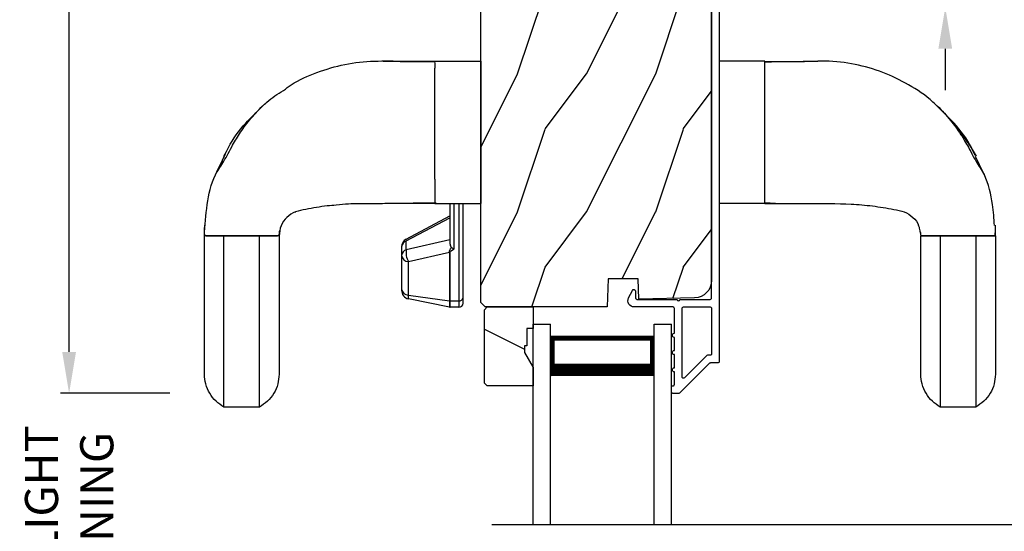
# Model space of a CAD drawing. Extents: x 238 to 374, y -200 to -156.
# Drawn here: x 289 to 297, y -182 to -179 of the extents above; entities that cross this region are included whole.
import ezdxf

# ---------------------------------------------------------------- set-up
doc = ezdxf.new("R2010")
doc.units = 0
doc.header["$LTSCALE"] = 2
doc.header["$MEASUREMENT"] = 0
doc.header["$PDMODE"] = 3
doc.layers.get('0').update_dxf_attribs({"linetype": 'CONTINUOUS'})
doc.layers.get('DEFPOINTS').update_dxf_attribs({"color": 3, "linetype": 'CONTINUOUS'})
doc.layers.add('Dim', color=7, linetype='CONTINUOUS')
doc.styles.get("Standard").update_dxf_attribs({"font": 'arial.ttf'})
doc.dimstyles.get("Standard").update_dxf_attribs({"dimtxt": 0.24, "dimasz": 0.3, "dimexe": 0.0625, "dimexo": 0.18, "dimgap": 0.09, "dimtad": 0, "dimdec": 4, "dimzin": 0, "dimdsep": 46, "dimlunit": 4, "dimtxsty": 'Standard', "dimcen": 0, "dimadec": 5, "dimazin": 0, "dimtfac": 1, "dimtdec": 4, "dimtofl": 0, "dimtmove": 0, "dimatfit": 3, "dimfxl": 1, "dimtolj": 1, "dimtzin": 0, "dimarcsym": 0})

# ---------------------------------------------------------------- blocks, each defined once
blk = doc.blocks.new('A$C3B415F9B')
for p, q in [((1.516, 2.5031), (1.6687, 2.5031)), ((1.6687, 2.5031), (2, 2.5031)), ((2, 2.5031), (2, 1.4718)), ((4.0568, 2.5031), (3.7255, 2.5031)), ((4.0568, 1.4718), (4.0568, 2.5031)), ((4.4364, 2.503), (4.441, 2.5031)), ((1.6687, 2.4938), (1.6687, 2.4825)), ((1.6687, 2.4825), (1.6687, 2.451)), ((2, 2.2531), (2.001, 2.2531)), ((0.3619, 2.1168), (0.4202, 2.179)), ((0.4138, 2.1686), (0.4209, 2.1757)), ((2, 2.1661), (2.001, 2.1661)), ((5.3119, 2.1684), (5.3047, 2.1756)), ((0.1396, 1.8156), (0.1596, 1.8479)), ((2.001, 1.8089), (2, 1.8088)), ((5.6427, 1.6866), (5.5822, 1.8138)), ((1.6687, 1.6484), (1.6687, 1.5413)), ((1.6687, 1.5413), (1.6687, 1.524)), ((1.6687, 1.524), (1.6687, 1.4925)), ((1.5975, 1.4718), (1.4411, 1.4718)), ((1.6687, 1.4718), (1.5975, 1.4718)), ((1.6687, 1.4925), (1.6687, 1.4811)), ((1.6687, 1.4718), (2, 1.4718)), ((1.7769, 1.4718), (1.7769, 1.1828)), ((1.8069, 1.1443), (1.8069, 1.4718)), ((1.8419, 1.4718), (1.8419, 0.7678)), ((1.8719, 0.7887), (1.8719, 1.4718)), ((4.0568, 1.4718), (3.7255, 1.4718)), ((4.0568, 1.4718), (4.1281, 1.4718)), ((0.6592, 1.4119), (0.6534, 1.4082)), ((1.4599, 1.214), (1.7769, 1.3833)), ((1.4613, 1.2013), (1.7769, 1.3699)), ((5.1784, 1.2722), (5.1855, 1.2375)), ((5.5846, 1.2375), (5.7255, 1.2375)), ((1.4269, 1.1589), (1.4269, 1.0956)), ((1.7769, 1.2101), (1.4613, 1.138)), ((1.4613, 1.138), (1.4613, 1.2013)), ((1.4269, 1.0956), (1.4269, 0.8529)), ((1.4769, 1.053), (1.7739, 1.1208)), ((1.7739, 1.1208), (1.7739, 0.7682)), ((1.7799, 0.7678), (1.7799, 1.1203)), ((1.4769, 0.8103), (1.4769, 1.053)), ((1.4269, 0.8529), (1.4269, 0.8445)), ((1.4769, 0.8103), (1.7739, 0.7682)), ((1.4769, 0.7833), (1.4769, 0.8103)), ((1.8719, 0.7522), (1.8719, 0.7887)), ((1.7739, 0.7228), (1.4769, 0.7833)), ((1.7739, 0.7682), (1.7739, 0.7228)), ((1.7799, 0.7678), (1.8419, 0.7678)), ((1.7799, 0.7222), (1.7799, 0.7678)), ((1.8419, 0.7222), (1.7799, 0.7222)), ((1.8419, 0.7678), (1.8419, 0.7222)), ((0.3984, 0), (0.1416, 0)), ((5.584, 0), (5.3271, 0))]:
    blk.add_line(p, q)
at = {"flags": 128}
for points in [[(1.6687, 2.3265), (1.6688, 2.3637), (1.6688, 2.3809), (1.6688, 2.3891), (1.6688, 2.3931), (1.6688, 2.3951), (1.6688, 2.396), (1.6688, 2.3965), (1.6688, 2.3968), (1.6688, 2.3969), (1.6688, 2.397), (1.6688, 2.397), (1.6688, 2.397), (1.6688, 2.397), (1.6688, 2.397), (1.6688, 2.397), (1.6688, 2.397), (1.6688, 2.397), (1.6688, 2.397), (1.6688, 2.397), (1.6688, 2.3971), (1.6688, 2.3973), (1.6688, 2.3981), (1.6688, 2.401), (1.6688, 2.4122), (1.6687, 2.451)], [(1.6687, 1.4718), (1.6687, 1.4718), (1.6687, 1.4718), (1.6687, 1.4718)], [(1.6687, 1.4718), (1.6687, 1.4718)], [(4.0568, 1.4718), (4.0568, 1.4718)]]:
    blk.add_lwpolyline(points, dxfattribs=at)
for centre, radius, start, end in [((-23.434, 1.6966), 25.1028, 359.88999, 0.11001), ((1.4894, 1.1589), 0.0625, 118.1065, 180), ((1.472, 1.2089), 0.0131, 157.03818, 215.60968), ((1.4749, 1.1551), 0.0481, 106.32788, 175.49657), ((1.4749, 1.0918), 0.0481, 106.32798, 175.49492), ((1.4773, 1.1041), 0.0512, 189.58306, 269.5291), ((1.5808, 1.1159), 0.1215, 169.52366, 211.2248), ((1.7799, 1.1628), 0.0425, 261.94938, 270.03601), ((1.4773, 0.8614), 0.0512, 189.58306, 269.5291), ((1.4894, 0.8445), 0.0625, 180, 258.5), ((1.8457, 0.7942), 0.0267, 261.68564, 348.02241), ((1.7799, 0.8104), 0.0427, 261.96436, 270.02103), ((1.7799, 0.7522), 0.03, 258.5, 270), ((1.8419, 0.7522), 0.03, 270, 0)]:
    blk.add_arc(centre, radius, start, end)
at = {"extrusion": (0, 0, -1)}
for centre, major_axis, ratio, start_param, end_param in [((1.9429, 1.1991), (-0.1682, -0.0804), 0.259421, 0.045135, 0.559247), ((1.9429, 1.1782), (-0.1628, -0.0592), 0.141964, 0.051564, 0.635137)]:
    blk.add_ellipse(centre, major_axis=major_axis, ratio=ratio, start_param=start_param, end_param=end_param, dxfattribs=at)
for points, knots in [([(0.4209, 2.1757), (0.431, 2.1862), (0.4749, 2.232), (0.5519, 2.2745), (0.6641, 2.36), (0.8148, 2.4244), (1.016, 2.4854), (1.2309, 2.5073), (1.398, 2.5028), (1.4936, 2.503), (1.516, 2.5031)], [0, 0, 0, 0, 0.036955, 0.161437, 0.221051, 0.396125, 0.573944, 0.756299, 0.942982, 1, 1, 1, 1]), ([(1.2933, 2.5031), (1.359, 2.5018), (1.4846, 2.4993), (1.6092, 2.4991), (1.6686, 2.499)], [0, 0, 0, 0, 0.523536, 1, 1, 1, 1]), ([(4.0568, 2.4985), (4.1201, 2.4987), (4.2476, 2.4991), (4.376, 2.5017), (4.4406, 2.5031)], [0, 0, 0, 0, 0.496678, 1, 1, 1, 1]), ([(4.0568, 1.478), (4.0568, 1.4787), (4.0568, 1.482), (4.0568, 1.5108), (4.0568, 1.5671), (4.0568, 1.6481), (4.0568, 1.7446), (4.0568, 1.8605), (4.0568, 1.9875), (4.0568, 2.1144), (4.0568, 2.2303), (4.0568, 2.3268), (4.0568, 2.4078), (4.0568, 2.4642), (4.0568, 2.4929), (4.0568, 2.4963), (4.0568, 2.4969)], [0, 0, 0, 0, 0.016776, 0.091045, 0.177511, 0.250492, 0.32965, 0.413539, 0.500008, 0.586477, 0.670366, 0.749524, 0.822504, 0.90897, 0.983239, 1, 1, 1, 1]), ([(4.0569, 2.499), (4.1163, 2.4991), (4.241, 2.4993), (4.3665, 2.5018), (4.4322, 2.5031)], [0, 0, 0, 0, 0.476465, 1, 1, 1, 1]), ([(5.3047, 2.1756), (5.2945, 2.186), (5.2338, 2.2481), (5.1014, 2.3332), (4.9122, 2.4265), (4.7091, 2.4842), (4.5493, 2.5034), (4.4591, 2.5028), (4.4404, 2.5027)], [0, 0, 0, 0, 0.045993, 0.274979, 0.492749, 0.71393, 0.940751, 1, 1, 1, 1]), ([(1.6687, 1.7448), (1.6688, 1.7919), (1.6688, 1.8877), (1.6689, 2.0464), (1.6689, 2.1668), (1.6687, 2.2597), (1.6687, 2.3006), (1.6687, 2.3265)], [0, 0, 0, 0, 0.245932, 0.499591, 0.749401, 0.84183, 1, 1, 1, 1]), ([(0, 1.2375), (0.0047, 1.3134), (0.014, 1.4632), (0.0482, 1.6141), (0.1026, 1.728), (0.1345, 1.7935), (0.1938, 1.9243), (0.2828, 2.0443), (0.3745, 2.1313), (0.4138, 2.1686)], [0, 0, 0, 0, 0.217985, 0.42995, 0.434475, 0.578959, 0.638356, 0.844945, 1, 1, 1, 1]), ([(0.0811, 1.6839), (0.0853, 1.6905), (0.0929, 1.7024), (0.1103, 1.7293), (0.1343, 1.7676), (0.166, 1.8224), (0.2027, 1.894), (0.255, 1.9807), (0.3277, 2.0815), (0.3882, 2.1453), (0.4202, 2.179)], [0, 0, 0, 0, 0.046036, 0.083517, 0.173786, 0.274642, 0.390982, 0.569199, 0.772234, 1, 1, 1, 1]), ([(5.3053, 2.179), (5.3329, 2.1504), (5.3868, 2.0946), (5.4614, 2.0026), (5.5295, 1.9103), (5.5671, 1.8471), (5.5859, 1.8156)], [0, 0, 0, 0, 0.263312, 0.513846, 0.7577, 1, 1, 1, 1]), ([(5.3054, 2.1789), (5.3381, 2.1447), (5.3996, 2.0802), (5.4726, 1.9779), (5.525, 1.8909), (5.5613, 1.8193), (5.5927, 1.7647), (5.6175, 1.7249), (5.6348, 1.6984), (5.6422, 1.6865), (5.6454, 1.6814)], [0, 0, 0, 0, 0.230632, 0.434918, 0.612748, 0.727977, 0.827816, 0.917216, 0.964273, 1, 1, 1, 1]), ([(5.5789, 1.8207), (5.5703, 1.8396), (5.5316, 1.9242), (5.4428, 2.0443), (5.3511, 2.1312), (5.3119, 2.1684)], [0, 0, 0, 0, 0.141117, 0.63205, 1, 1, 1, 1]), ([(5.7188, 1.3127), (5.7154, 1.3636), (5.707, 1.4883), (5.6776, 1.6132), (5.6455, 1.6808), (5.6452, 1.6814)], [0, 0, 0, 0, 0.405613, 0.994696, 1, 1, 1, 1]), ([(1.2213, 1.4704), (1.1838, 1.4697), (1.1248, 1.4687), (1.0355, 1.4698), (0.9624, 1.4605), (0.8585, 1.4535), (0.7608, 1.4343), (0.6586, 1.4172), (0.5936, 1.3757), (0.549, 1.3126), (0.543, 1.2627), (0.54, 1.2375)], [0, 0, 0, 0, 0.142301, 0.224428, 0.338581, 0.42198, 0.619432, 0.717606, 0.811561, 0.904609, 1, 1, 1, 1]), ([(1.4411, 1.4718), (1.4129, 1.4719), (1.3396, 1.472), (1.2663, 1.471), (1.2213, 1.4704)], [0, 0, 0, 0, 0.385733, 1, 1, 1, 1]), ([(1.6766, 1.476), (1.6394, 1.4761), (1.5666, 1.4762), (1.4927, 1.4733), (1.4566, 1.4718)], [0, 0, 0, 0, 0.511423, 1, 1, 1, 1]), ([(4.1349, 1.4718), (4.122, 1.4725), (4.0955, 1.4738), (4.07, 1.4755), (4.0568, 1.4764)], [0, 0, 0, 0, 0.484932, 1, 1, 1, 1]), ([(4.1295, 1.4718), (4.2094, 1.4716), (4.3934, 1.4712), (4.6295, 1.4745), (4.8374, 1.457), (4.9647, 1.4346), (5.0671, 1.4172), (5.1314, 1.3755), (5.1706, 1.324), (5.176, 1.2872), (5.1779, 1.2748)], [0, 0, 0, 0, 0.212773, 0.490008, 0.628522, 0.76697, 0.835805, 0.901683, 0.966924, 1, 1, 1, 1]), ([(0.0024, 1.2375), (0.0019, 1.2505), (0.0009, 1.2764), (0.0019, 1.3024), (0.0024, 1.3154)], [0, 0, 0, 0, 0.500964, 1, 1, 1, 1]), ([(5.7232, 1.315), (5.7237, 1.3021), (5.7245, 1.2771), (5.7223, 1.2519), (5.7212, 1.2397)], [0, 0, 0, 0, 0.515412, 1, 1, 1, 1]), ([(5.7232, 1.315), (5.7237, 1.3021), (5.7246, 1.2762), (5.7236, 1.2504), (5.7232, 1.2375)], [0, 0, 0, 0, 0.499018, 1, 1, 1, 1]), ([(0, 0.2375), (0, 0.2405), (0, 0.2465), (0, 0.294), (0, 0.3667), (0, 0.4646), (0, 0.5849), (0, 0.6908), (0, 0.7675), (0, 0.8055), (0, 0.8581), (0, 0.9207), (0, 0.9918), (0, 1.0695), (0, 1.1521), (0, 1.2089), (0, 1.2375)], [0, 0, 0, 0, 0.13792, 0.272123, 0.402756, 0.529949, 0.653814, 0.774454, 0.804125, 0.833463, 0.861999, 0.889956, 0.91755, 0.944962, 0.972372, 1, 1, 1, 1]), ([(0.5368, 1.2375), (0.5363, 1.2375), (0.5345, 1.2375), (0.5204, 1.2375), (0.4957, 1.2375), (0.4498, 1.2375), (0.3742, 1.2375), (0.27, 1.2375), (0.1658, 1.2375), (0.0902, 1.2375), (0.0443, 1.2375), (0.0196, 1.2375), (0.0058, 1.2375), (0.004, 1.2375), (0.0035, 1.2375)], [0, 0, 0, 0, 0.02428, 0.088005, 0.153114, 0.219986, 0.358536, 0.502001, 0.645466, 0.784014, 0.850885, 0.915997, 0.97972, 1, 1, 1, 1]), ([(0.0109, 1.2375), (0.0189, 1.2375), (0.0355, 1.2375), (0.0814, 1.2375), (0.1209, 1.2375), (0.141, 1.2375)], [0, 0, 0, 0, 0.312115, 0.64968, 1, 1, 1, 1]), ([(0.1416, 0), (0.1416, 0.0036), (0.1416, 0.0107), (0.1415, 0.0669), (0.1415, 0.1546), (0.1414, 0.2756), (0.1413, 0.428), (0.1412, 0.5683), (0.1412, 0.6803), (0.1411, 0.7473), (0.1411, 0.8434), (0.1411, 0.9605), (0.141, 1.0937), (0.141, 1.1894), (0.141, 1.2375)], [0, 0, 0, 0, 0.12153, 0.243584, 0.366592, 0.490872, 0.616653, 0.744081, 0.786945, 0.829889, 0.872356, 0.914682, 0.957128, 1, 1, 1, 1]), ([(0.141, 1.2375), (0.1615, 1.2375), (0.203, 1.2375), (0.27, 1.2375), (0.337, 1.2375), (0.3785, 1.2375), (0.399, 1.2375)], [0, 0, 0, 0, 0.248153, 0.499996, 0.751847, 1, 1, 1, 1]), ([(0.3984, 0), (0.3984, 0.0036), (0.3984, 0.0107), (0.3985, 0.0669), (0.3985, 0.1546), (0.3986, 0.2756), (0.3987, 0.428), (0.3988, 0.5683), (0.3988, 0.6803), (0.3989, 0.7473), (0.3989, 0.8434), (0.3989, 0.9605), (0.399, 1.0937), (0.399, 1.1894), (0.399, 1.2375)], [0, 0, 0, 0, 0.12153, 0.243584, 0.366592, 0.490872, 0.616653, 0.744081, 0.786945, 0.829889, 0.872356, 0.914682, 0.957128, 1, 1, 1, 1]), ([(0.399, 1.2375), (0.4191, 1.2375), (0.4586, 1.2375), (0.5047, 1.2375), (0.5215, 1.2375), (0.5297, 1.2375)], [0, 0, 0, 0, 0.34827, 0.683859, 1, 1, 1, 1]), ([(0.5439, 1.2758), (0.5426, 1.2696), (0.5398, 1.2569), (0.5384, 1.244), (0.5376, 1.2375)], [0, 0, 0, 0, 0.493627, 1, 1, 1, 1]), ([(0.54, 1.2375), (0.54, 1.1956), (0.54, 1.1096), (0.54, 0.9855), (0.54, 0.8713), (0.54, 0.7744), (0.54, 0.6991), (0.54, 0.6079), (0.54, 0.5183), (0.54, 0.4301), (0.54, 0.3504), (0.54, 0.2883), (0.54, 0.2458), (0.54, 0.2403), (0.54, 0.2375)], [0, 0, 0, 0, 0.040546, 0.083181, 0.128552, 0.177565, 0.249068, 0.325562, 0.407011, 0.511269, 0.622651, 0.741184, 0.866933, 1, 1, 1, 1]), ([(5.1879, 1.2375), (5.1872, 1.244), (5.1857, 1.2568), (5.183, 1.2694), (5.1817, 1.2756)], [0, 0, 0, 0, 0.506386, 1, 1, 1, 1]), ([(5.1855, 0.2375), (5.1855, 0.2405), (5.1855, 0.2465), (5.1855, 0.294), (5.1855, 0.3667), (5.1855, 0.4646), (5.1855, 0.5849), (5.1855, 0.6908), (5.1855, 0.7675), (5.1855, 0.8055), (5.1855, 0.8581), (5.1855, 0.9207), (5.1855, 0.9918), (5.1855, 1.0695), (5.1855, 1.1521), (5.1855, 1.2089), (5.1855, 1.2375)], [0, 0, 0, 0, 0.13792, 0.272123, 0.402756, 0.529949, 0.653814, 0.774454, 0.804125, 0.833463, 0.861999, 0.889956, 0.91755, 0.944962, 0.972372, 1, 1, 1, 1]), ([(5.1855, 1.2375), (5.1874, 1.2375), (5.1912, 1.2375), (5.2216, 1.2375), (5.267, 1.2375), (5.3067, 1.2375), (5.3265, 1.2375)], [0, 0, 0, 0, 0.234976, 0.483915, 0.741881, 1, 1, 1, 1]), ([(5.7223, 1.2375), (5.722, 1.2375), (5.7202, 1.2375), (5.7048, 1.2375), (5.6716, 1.2375), (5.6165, 1.2375), (5.5422, 1.2375), (5.4555, 1.2375), (5.3689, 1.2375), (5.2946, 1.2375), (5.2395, 1.2375), (5.2062, 1.2375), (5.1907, 1.2375), (5.1889, 1.2375), (5.1885, 1.2375)], [0, 0, 0, 0, 0.015459, 0.084611, 0.167238, 0.265012, 0.377012, 0.497978, 0.618945, 0.730944, 0.828716, 0.911343, 0.980496, 1, 1, 1, 1]), ([(5.3265, 1.2375), (5.3265, 1.1894), (5.3266, 1.0937), (5.3266, 0.9605), (5.3266, 0.8434), (5.3267, 0.7473), (5.3267, 0.6803), (5.3268, 0.5683), (5.3268, 0.428), (5.3269, 0.2756), (5.327, 0.1546), (5.3271, 0.0669), (5.3271, 0.0107), (5.3271, 0.0036), (5.3271, 0)], [0, 0, 0, 0, 0.042872, 0.085318, 0.127644, 0.170111, 0.213055, 0.255919, 0.383347, 0.509128, 0.633408, 0.756416, 0.87847, 1, 1, 1, 1]), ([(5.3265, 1.2375), (5.3467, 1.2375), (5.3881, 1.2375), (5.4555, 1.2375), (5.5229, 1.2375), (5.5643, 1.2375), (5.5846, 1.2375)], [0, 0, 0, 0, 0.244219, 0.499996, 0.755772, 1, 1, 1, 1]), ([(5.5846, 1.2375), (5.5846, 1.1894), (5.5845, 1.0937), (5.5845, 0.9605), (5.5845, 0.8434), (5.5844, 0.7473), (5.5844, 0.6803), (5.5843, 0.5683), (5.5842, 0.428), (5.5842, 0.2756), (5.5841, 0.1546), (5.584, 0.0669), (5.584, 0.0107), (5.584, 0.0036), (5.584, 0)], [0, 0, 0, 0, 0.042872, 0.085318, 0.127644, 0.170111, 0.213055, 0.255919, 0.383347, 0.509128, 0.633408, 0.756416, 0.87847, 1, 1, 1, 1]), ([(5.7255, 1.2375), (5.7255, 1.1956), (5.7255, 1.1096), (5.7255, 0.9855), (5.7255, 0.8713), (5.7255, 0.7744), (5.7255, 0.6991), (5.7255, 0.6079), (5.7255, 0.5183), (5.7255, 0.4301), (5.7255, 0.3504), (5.7255, 0.2883), (5.7255, 0.2458), (5.7255, 0.2403), (5.7255, 0.2375)], [0, 0, 0, 0, 0.040546, 0.083181, 0.128552, 0.177565, 0.249068, 0.325562, 0.407011, 0.511269, 0.622651, 0.741184, 0.866933, 1, 1, 1, 1]), ([(1.7769, 1.1828), (1.7774, 1.1778), (1.7785, 1.1684), (1.7842, 1.1587), (1.7884, 1.1549), (1.7892, 1.1541)], [0, 0, 0, 0, 0.469017, 0.894186, 1, 1, 1, 1]), ([(1.7892, 1.1541), (1.7917, 1.1522), (1.7972, 1.1482), (1.8035, 1.1455), (1.8068, 1.1443), (1.8069, 1.1443)], [0, 0, 0, 0, 0.457865, 0.987973, 1, 1, 1, 1]), ([(0.1416, 0), (0.1215, 0.0129), (0.0807, 0.0392), (0.0355, 0.0977), (0.0055, 0.1653), (0.0018, 0.2137), (0, 0.2375)], [0, 0, 0, 0, 0.245429, 0.5, 0.754571, 1, 1, 1, 1]), ([(0.54, 0.2375), (0.5382, 0.2137), (0.5345, 0.1653), (0.5045, 0.0977), (0.4593, 0.0392), (0.4185, 0.0129), (0.3984, 0)], [0, 0, 0, 0, 0.24543, 0.499998, 0.754571, 1, 1, 1, 1]), ([(5.3271, 0), (5.3071, 0.0129), (5.2663, 0.0392), (5.2211, 0.0977), (5.1911, 0.1653), (5.1874, 0.2137), (5.1855, 0.2375)], [0, 0, 0, 0, 0.245435, 0.500001, 0.754571, 1, 1, 1, 1]), ([(5.7255, 0.2375), (5.7237, 0.2137), (5.72, 0.1653), (5.69, 0.0977), (5.6448, 0.0392), (5.604, 0.0129), (5.584, 0)], [0, 0, 0, 0, 0.24543, 0.499998, 0.754571, 1, 1, 1, 1])]:
    blk.add_open_spline(points, degree=3, knots=knots)
blk = doc.blocks.new('*D520')
at = {"layer": 'DEFPOINTS', "color": 0, "transparency": 16777216}
for p in [(295.0844, -177.1953), (296.0855, -177.1953), (295.0844, -178.5373)]:
    blk.add_point(p, dxfattribs=at)
at = {"layer": 'Dim', "color": 0, "lineweight": -2, "transparency": 16777216}
for p, q in [((296.0855, -176.8953), (296.0855, -176.5953)), ((295.2644, -177.1953), (296.148, -177.1953)), ((295.2644, -178.5373), (296.148, -178.5373)), ((296.0855, -178.8373), (296.0855, -179.1373))]:
    blk.add_line(p, q, dxfattribs=at)
at = {"layer": 'Dim', "color": 0, "transparency": 16777216}
for points in [[(296.0355, -176.8953), (296.1355, -176.8953), (296.0855, -177.1953)], [(296.0355, -178.8373), (296.1355, -178.8373), (296.0855, -178.5373)]]:
    blk.add_solid(points, dxfattribs=at)
at = {"layer": 'Dim', "color": 0, "transparency": 16777216, "insert": (296.0855, -177.8663), "char_height": 0.24, "attachment_point": 5, "rotation": 90}
blk.add_mtext('\\A1;1{\\H1x;\\S5/16;}"', dxfattribs=at)
blk = doc.blocks.new('*D522')
at = {"layer": 'DEFPOINTS', "color": 0, "transparency": 16777216}
for p in [(289.7433, -174.3823), (290.7291, -174.3823), (290.6522, -181.3298)]:
    blk.add_point(p, dxfattribs=at)
at = {"layer": 'Dim', "color": 0, "lineweight": -2, "transparency": 16777216}
for p, q in [((290.5491, -174.3823), (289.6808, -174.3823)), ((289.7433, -174.6823), (289.7433, -177.458)), ((289.7433, -181.0298), (289.7433, -178.2542)), ((290.4722, -181.3298), (289.6808, -181.3298))]:
    blk.add_line(p, q, dxfattribs=at)
at = {"layer": 'Dim', "color": 0, "transparency": 16777216}
for points in [[(289.6933, -174.6823), (289.7933, -174.6823), (289.7433, -174.3823)], [(289.6933, -181.0298), (289.7933, -181.0298), (289.7433, -181.3298)]]:
    blk.add_solid(points, dxfattribs=at)
at = {"layer": 'Dim', "color": 0, "transparency": 16777216, "insert": (289.7433, -177.8561), "char_height": 0.24, "attachment_point": 5, "rotation": 90}
blk.add_mtext('\\A1;6{\\H1x;\\S15/16;}"', dxfattribs=at)
blk = doc.blocks.new('*D526')
at = {"layer": 'DEFPOINTS', "color": 0, "transparency": 16777216}
for p in [(289.7433, -181.3298), (290.6522, -181.3298), (292.7498, -183.3258)]:
    blk.add_point(p, dxfattribs=at)
at = {"layer": 'Dim', "color": 0, "lineweight": -2, "transparency": 16777216}
for p, q in [((289.7433, -181.0298), (289.7433, -180.7298)), ((290.4722, -181.3298), (289.6808, -181.3298)), ((292.5698, -183.3258), (289.6808, -183.3258)), ((289.7433, -183.6258), (289.7433, -183.9258))]:
    blk.add_line(p, q, dxfattribs=at)
at = {"layer": 'Dim', "color": 0, "transparency": 16777216}
for points in [[(289.6933, -181.0298), (289.7933, -181.0298), (289.7433, -181.3298)], [(289.6933, -183.6258), (289.7933, -183.6258), (289.7433, -183.3258)]]:
    blk.add_solid(points, dxfattribs=at)
at = {"layer": 'Dim', "color": 0, "transparency": 16777216, "insert": (289.7433, -182.3278), "char_height": 0.24, "attachment_point": 5, "rotation": 90}
blk.add_mtext('\\A1;DAYLIGHT\\POPENING', dxfattribs=at)
blk = doc.blocks.new('A$Cb3dad42a')
for p, q in [((0, 1.4502), (0, 0)), ((0.125, 1.4502), (0.125, 0)), ((0.875, 1.4502), (0.875, 0)), ((1, 1.4502), (1, 0)), ((0.125, 0.0893), (0.125, 0.3753)), ((0.875, 0.375), (0.875, 0.0893)), ((0.875, 0.0893), (0.125, 0.0893)), ((0.125, 0.0893), (0.125, 0.0893)), ((0, 0), (0.125, 0)), ((0.875, 0), (1, 0))]:
    blk.add_line(p, q)
for points, const_width in [([(0.875, 0.3303), (0.125, 0.3303)], 0.09), ([(0.14, 0.0893), (0.14, 0.3303)], 0.03), ([(0.86, 0.0893), (0.86, 0.3303)], 0.03), ([(0.86, 0.1044), (0.14, 0.1044)], 0.03)]:
    blk.add_lwpolyline(points, dxfattribs=dict(const_width=const_width))

msp = doc.modelspace()

# ---------------------------------------------------------------- hatches: boundary and pattern name
h = msp.add_hatch()
h.set_pattern_fill('WOOD2', color=256, angle=90, style=0)
h.set_pattern_definition([(53.1301, (294.18783, 280.58114), (-2.00000012, -2.99999992), [0.5, -4.5]), (63.4349, (294.48783, 279.98114), (1.0000013, 0.99999916), [1.118034, -1.118034]), (71.5651, (294.98783, 279.98114), (0.9999984, 2.00000043), [0.632456, -2.529822])])
edge = h.paths.add_edge_path()
edge.add_line((293.63779, -180.7053), (292.75468, -180.7053))
edge.add_line((292.75468, -180.7053), (292.72268, -180.6733))
edge.add_line((292.72268, -180.6733), (292.72268, -178.1433))
edge.add_arc((292.78568, -178.1433), 0.063, 90, 180, ccw=False)
edge.add_line((292.78568, -178.0803), (293.01968, -178.0803))
edge.add_line((293.01968, -178.0803), (293.83168, -178.0803))
edge.add_line((293.83168, -178.0803), (293.97428, -178.0803))
edge.add_arc((293.97428, -178.1428), 0.0625, -15, 90, ccw=False)
edge.add_line((294.03465, -178.15898), (293.96865, -178.4053))
edge.add_line((293.96865, -178.4053), (294.05946, -178.42964))
edge.add_line((294.05946, -178.42964), (294.12868, -178.1713))
edge.add_line((294.12868, -178.1713), (294.20568, -178.1713))
edge.add_arc((294.20568, -178.3593), 0.188, 0, 90, ccw=False)
edge.add_line((294.39368, -178.3593), (294.39368, -180.51331))
edge.add_arc((294.26768, -180.51331), 0.126, 271.500369, 360, ccw=False)
edge.add_line((294.27098, -180.63926), (293.86784, -180.64982))
edge.add_line((293.86784, -180.64982), (293.86268, -180.5022))
edge.add_line((293.86268, -180.5022), (293.64488, -180.5022))
edge.add_line((293.64488, -180.5022), (293.63779, -180.7053))
h = msp.add_hatch()
h.set_pattern_fill('WOOD2', color=256, angle=180, style=0)
h.set_pattern_definition([(323.1301, (693.98541, -231.38554), (-2.99999992, 2.00000012), [0.5, -4.5]), (333.4349, (693.3854, -231.68554), (0.99999916, -1.0000013), [1.118034, -1.118034]), (341.5651, (693.3854, -232.18554), (2.00000043, -0.9999984), [0.632456, -2.529822])])
h.paths.add_polyline_path([(292.7506, -181.2553), (292.7506, -180.7253), (292.7706, -180.7053), (293.1036, -180.7053), (293.1036, -180.8613), (293.0566, -180.8613), (293.0566, -180.9863), (293.0406, -180.9863), (293.0406, -181.0333), (293.1036, -181.14242), (293.1036, -181.2753), (292.7706, -181.2753)])

# ---------------------------------------------------------------- linework, layer by layer
msp.add_line((298.0585, -182.28054), (292.80239, -182.28054))
for points in [[(293.63779, -180.7053), (292.75468, -180.7053), (292.72268, -180.6733), (292.72268, -178.1433, -0.4142136), (292.78568, -178.0803), (293.01968, -178.0803), (293.83168, -178.0803), (293.97428, -178.0803, -0.4931454), (294.03465, -178.15898), (293.96865, -178.4053), (294.05946, -178.42964), (294.12868, -178.1713), (294.20568, -178.1713, -0.4142136), (294.39368, -178.3593), (294.39368, -180.51331, -0.4065644), (294.27098, -180.63926), (293.86784, -180.64982), (293.86268, -180.5022), (293.64488, -180.5022)], [(294.38368, -180.7053, -0.4142136), (294.39368, -180.7153), (294.39368, -181.0448, -0.4142136), (294.38368, -181.0548), (294.36404, -181.0548, 0.1989124), (294.35697, -181.05773), (294.19712, -181.21758, -0.6681786), (294.18005, -181.21051), (294.18005, -180.7153, -0.4142136), (294.19005, -180.7053)]]:
    msp.add_lwpolyline(points, format="xyb", close=True)
msp.add_lwpolyline([(294.44868, -178.2053), (294.44868, -181.0998, -0.4142136), (294.43868, -181.1098), (294.38683, -181.1098, 0.1989124), (294.37976, -181.11273), (294.16511, -181.32737, -0.1989124), (294.15804, -181.3303), (294.11368, -181.3303, -0.4142136), (294.10368, -181.3203), (294.10368, -181.2853, -0.4142136), (294.11368, -181.2753), (294.11505, -181.2753, 0.4142136), (294.12505, -181.2653), (294.12505, -181.1749, -1), (294.12505, -181.1449), (294.12505, -181.0499, -1), (294.12505, -181.0199), (294.12505, -180.9249, -1), (294.12505, -180.8949), (294.12505, -180.7153, 0.4142136), (294.11505, -180.7053), (293.83305, -180.7053, -0.5600269), (293.79296, -180.63987), (293.82099, -180.58486, -0.7883364), (293.84368, -180.5903), (293.84368, -180.6403, 0.4142136), (293.85368, -180.6503), (294.14505, -180.6503, 1), (294.16505, -180.6503), (294.38368, -180.6503, 0.4142136), (294.39368, -180.6403), (294.39368, -178.2053, 0.4142136)], format="xyb")
msp.add_lwpolyline([(292.7506, -181.2553), (292.7506, -180.7253), (292.7706, -180.7053), (293.1036, -180.7053), (293.1036, -180.8613), (293.0566, -180.8613), (293.0566, -180.9863), (293.0406, -180.9863), (293.0406, -181.0333), (293.1036, -181.14242), (293.1036, -181.2753), (292.7706, -181.2753)], close=True)

# ---------------------------------------------------------------- block references
msp.add_blockref('A$C3B415F9B', (290.72268, -181.42909))
at = {"xscale": -1, "rotation": 180}
msp.add_blockref('A$Cb3dad42a', (293.1036, -180.8303), dxfattribs=at)

# ---------------------------------------------------------------- dimensions: what is measured, and where the dimension line sits
at = {"layer": 'Dim'}
dim = msp.add_linear_dim(base=(289.74335, -174.38234), p1=(290.65216, -181.32984), p2=(290.72906, -174.38234), angle=90, dimstyle='Standard', override={"dimpost": '\\X'}, dxfattribs=at)
dim.commit()
dim.dimension.update_dxf_attribs({"geometry": '*D522', "text_midpoint": (289.74335, -177.85609)})
dim = msp.add_linear_dim(base=(296.08551, -177.19534), p1=(295.08441, -178.53734), p2=(295.08441, -177.19534), angle=90, dimstyle='Standard', override={"dimpost": '\\X'}, dxfattribs=at)
dim.commit()
dim.dimension.update_dxf_attribs({"geometry": '*D520', "text_midpoint": (296.08551, -177.86634), "dimtype": 160})
dim = msp.add_linear_dim(base=(289.74335, -181.32984), p1=(292.74981, -183.32581), p2=(290.65216, -181.32984), angle=90, text='DAYLIGHT\\POPENING', dimstyle='Standard', override={"dimpost": '\\X'}, dxfattribs=at)
dim.commit()
dim.dimension.update_dxf_attribs({"geometry": '*D526', "text_midpoint": (289.74335, -182.32783)})

doc.saveas('drawing.dxf')
